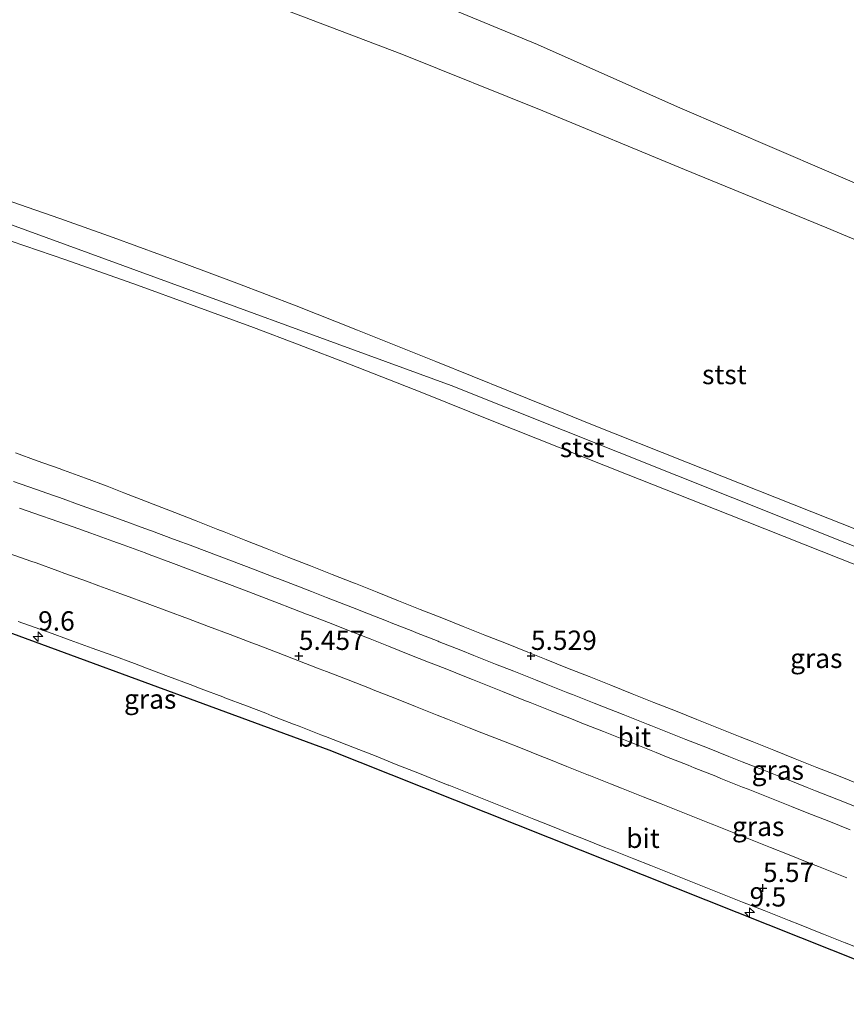
# Model space of a CAD drawing. Units: metres. Extents: x 60000 to 68857, y 443748 to 446428.
# Drawn here: x 60435 to 60542, y 445105 to 445233 of the extents above; entities that cross this region are included whole.
import ezdxf
from ezdxf.enums import TextEntityAlignment as Align

# ---------------------------------------------------------------- set-up
doc = ezdxf.new("R2010")
doc.units = ezdxf.units.M
doc.layers.get('0').update_dxf_attribs({"lineweight": 25})
for name, color, linetype, lineweight in [('B-ME-AM-KILOMETR-S-B1', 7, 'Continuous', 18), ('B-ME-GW-KRUINLIJN-L-B1', 93, 'Continuous', 18), ('B-ME-GW-TEENLIJN-L-B1', 93, 'Continuous', 18), ('B-ME-IE-GRASLAND-GV-B6', 93, 'Continuous', 18), ('B-ME-OB-BEKLEDING-GV-B6', 253, 'Continuous', 18), ('B-ME-VH-VERH_SOORT-BITUMEN-GV-B6', 8, 'IE-TERREINAFSCHEIDING-NATUURLIJK-HOUTWAL', 18)]:
    doc.layers.add(name, color=color, linetype=linetype, lineweight=lineweight)
doc.layers.add('B-ME-GW-HOOGTEPUNT-S-B1', color=10, linetype='Continuous')
doc.layers.add('B-ME-KG-KADASTRAAL-OPNAMEDTMGRENS-L-B1', color=10, linetype='Continuous')
doc.styles.add('NLCS-ISO', font='NLCS-ISO.TTF')
doc.linetypes.add('IE-TERREINAFSCHEIDING-NATUURLIJK-HOUTWAL', pattern='A,7,-1.5,[67,NLCS.SHX,S=0.75,R=45,X=0,Y=0],-1.5,7,-1.5,[70,NLCS.SHX,S=0.75,R=0,X=0,Y=0],-1.5', length=20)

# ---------------------------------------------------------------- blocks, each defined once
blk = doc.blocks.new('hecto')
for p, q in [((0, 0.625), (-0.625, 0)), ((0, -0.625), (0, 0.625)), ((-0.625, 0), (0.625, 0)), ((0.625, 0), (0, -0.625))]:
    blk.add_line(p, q)
blk = doc.blocks.new('hoogtepunt')
for p, q in [((-0.5, 0), (0.5, 0)), ((0, 0.5), (0, -0.5))]:
    blk.add_line(p, q)

msp = doc.modelspace()

# ---------------------------------------------------------------- linework, layer by layer
at = {"layer": 'B-ME-GW-KRUINLIJN-L-B1'}
for points in [[(60551.394, 445207.727, 5.72), (60539.014, 445213.023, 5.676), (60519.746, 445221.282, 5.83), (60501.657, 445229.349, 5.78), (60482.945, 445237.114, 5.725), (60467.092, 445243.224, 5.681), (60451.755, 445248.788, 6.151), (60440.741, 445252.449, 6.159), (60429.727, 445256.111, 6.166), (60411.448, 445262.178, 6.176), (60397.992, 445266.374, 6.236), (60383.966, 445270.64, 6.199)], [(60372.4553, 445227.7793, 13.9154), (60381.0549, 445225.3589, 13.8881), (60387.792, 445223.3934, 13.856), (60395.2198, 445221.1915, 13.872), (60403.57, 445218.663, 13.89), (60410.2404, 445216.6036, 13.9044), (60417.449, 445214.3468, 13.92), (60424.3505, 445212.1194, 13.9106), (60433.69, 445209.0104, 13.898), (60439.9089, 445206.8474, 13.9075), (60446.767, 445204.404, 13.918), (60455.973, 445201.0561, 13.9346), (60462.7871, 445198.5092, 13.9469), (60470.426, 445195.5617, 13.9606), (60478.3656, 445192.4375, 13.934), (60488.488, 445188.392, 13.858), (60497.8874, 445184.5827, 13.7572), (60505.0544, 445181.6982, 13.682), (60508.5608, 445180.287, 13.718), (60520.927, 445175.3585, 13.745), (60539.407, 445168.0386, 13.718), (60564.954, 445157.9622, 13.681)], [(60671.8428, 445113.454, 13.6248), (60630.1615, 445129.8145, 13.6194), (60587.8186, 445146.4348, 13.614), (60541.3803, 445164.9681, 13.6794), (60490.5036, 445185.2728, 13.751), (60443.5368, 445202.4228, 13.7926), (60424.9782, 445209.1996, 13.809), (60377.2788, 445224.1918, 13.894), (60371.9423, 445225.8691, 13.9035)], [(60557.0415, 445156.4761, 13.6552), (60540.829, 445162.865, 13.664), (60526.2458, 445168.6336, 13.5984), (60513.153, 445173.8127, 13.6811), (60498.4818, 445179.6354, 13.6964), (60496.0005, 445180.6202, 13.7416), (60486.6767, 445184.355, 13.8239), (60477.3355, 445188.0141, 13.8347), (60470.8317, 445190.5211, 13.8071), (60464.917, 445192.7548, 13.782), (60456.7976, 445195.7539, 13.7793), (60449.942, 445198.2471, 13.777), (60444.9309, 445200.0023, 13.7259), (60440.653, 445201.5007, 13.7952), (60433.589, 445203.9241, 13.809), (60427.1538, 445206.1113, 13.8004), (60420.1126, 445209.7988, 13.8315)]]:
    msp.add_polyline3d(points, dxfattribs=at)
at = {"layer": 'B-ME-GW-TEENLIJN-L-B1'}
for points in [[(60381.551, 445261.647, 5.609), (60398.996, 445256.6, 5.55), (60414.594, 445251.92, 5.511), (60430.193, 445247.24, 5.472), (60446.883, 445241.604, 5.66), (60465.494, 445235.204, 5.528), (60484.104, 445228.122, 5.675), (60502.348, 445220.768, 5.466), (60520.66, 445213.189, 5.528), (60539.052, 445205.653, 5.431), (60557.438, 445197.941, 5.569), (60575.845, 445190.334, 5.82), (60585.436, 445186.636, 5.763), (60603.911, 445179.5, 5.642), (60622.286, 445172.479, 5.721), (60640.87, 445165.258, 5.76), (60659.332, 445158.079, 5.715), (60677.837, 445151.053, 5.421), (60690.387, 445145.965, 5.447)], [(60434.1433, 445176.5536, 5.6829), (60436.9685, 445175.5444, 5.6711), (60439.7936, 445174.5353, 5.6592), (60440.376, 445174.3201, 5.657), (60443.1901, 445173.2805, 5.6466), (60446.0042, 445172.2409, 5.6361), (60448.1734, 445171.4021, 5.6171), (60450.9714, 445170.3202, 5.5926), (60451.9466, 445169.939, 5.5925), (60454.7408, 445168.8468, 5.5923), (60457.5349, 445167.7546, 5.5922), (60460.329, 445166.6624, 5.592), (60461.131, 445166.3464, 5.5929), (60463.9222, 445165.2467, 5.5961), (60466.7134, 445164.1469, 5.5993), (60469.5045, 445163.0472, 5.6025), (60472.2957, 445161.9475, 5.6056), (60475.0868, 445160.8477, 5.6088), (60477.878, 445159.748, 5.612), (60478.1088, 445159.6563, 5.6119), (60480.8967, 445158.5483, 5.6109), (60483.6846, 445157.4403, 5.6099), (60486.4725, 445156.3323, 5.609), (60489.2604, 445155.2244, 5.608), (60492.0483, 445154.1164, 5.607), (60494.8362, 445153.0084, 5.606), (60497.6241, 445151.9004, 5.605), (60500.412, 445150.7925, 5.604), (60502.7534, 445149.8594, 5.5978), (60505.5402, 445148.7488, 5.5905), (60508.3271, 445147.6382, 5.5832), (60511.1139, 445146.5276, 5.5759), (60513.9008, 445145.417, 5.5686), (60516.6876, 445144.3064, 5.5613), (60519.4745, 445143.1958, 5.5539), (60522.2613, 445142.0852, 5.5466), (60525.0482, 445140.9746, 5.5393), (60527.835, 445139.864, 5.532), (60529.4005, 445139.2395, 5.5348), (60532.187, 445138.1281, 5.5397), (60534.9735, 445137.0166, 5.5447), (60537.76, 445135.9051, 5.5496), (60540.5465, 445134.7936, 5.5546), (60543.333, 445133.6822, 5.5596)]]:
    msp.add_polyline3d(points, dxfattribs=at)
at = {"layer": 'B-ME-IE-GRASLAND-GV-B6'}
for points in [[(60433.589, 445203.9241, 13.809), (60440.653, 445201.5007, 13.7952), (60444.9309, 445200.0023, 13.7259), (60449.942, 445198.2471, 13.777), (60456.7976, 445195.7539, 13.7793), (60464.917, 445192.7548, 13.782), (60470.8317, 445190.5211, 13.8071), (60477.3355, 445188.0141, 13.8347), (60486.6767, 445184.355, 13.8239), (60496.0005, 445180.6202, 13.7416), (60498.4818, 445179.6354, 13.6964), (60513.153, 445173.8127, 13.6811), (60526.2458, 445168.6336, 13.5984), (60540.829, 445162.865, 13.664), (60557.0415, 445156.4761, 13.6552)], [(60543.6998, 445110.6858, 5.5194), (60474.6965, 445138.1172, 5.4988), (60417.4862, 445159.1711, 5.482), (60388.5542, 445168.5644, 5.4736), (60359.3896, 445177.2089, 5.4651), (60358.9086, 445177.3381, 5.4649), (60359.2965, 445178.7826, 5.5412), (60361.125, 445178.255, 5.549), (60361.414, 445178.173, 5.5494), (60364.3, 445177.354, 5.553), (60367.115, 445176.545, 5.532), (60367.952, 445176.3045, 5.5688), (60369.8144, 445175.7579, 5.5622), (60372.693, 445174.9132, 5.552)], [(60434.1433, 445176.5536, 5.6829), (60436.9685, 445175.5444, 5.6711), (60439.7936, 445174.5353, 5.6592), (60440.376, 445174.3201, 5.657), (60443.1901, 445173.2805, 5.6466), (60446.0042, 445172.2409, 5.6361), (60448.1734, 445171.4021, 5.6171), (60450.9714, 445170.3202, 5.5926), (60451.9466, 445169.939, 5.5925), (60454.7408, 445168.8468, 5.5923), (60457.5349, 445167.7546, 5.5922), (60460.329, 445166.6624, 5.592), (60461.131, 445166.3464, 5.5929), (60463.9222, 445165.2467, 5.5961), (60466.7134, 445164.1469, 5.5993), (60469.5045, 445163.0472, 5.6025), (60472.2957, 445161.9475, 5.6056), (60475.0868, 445160.8477, 5.6088), (60477.878, 445159.748, 5.612), (60478.1088, 445159.6563, 5.6119), (60480.8967, 445158.5483, 5.6109), (60483.6846, 445157.4403, 5.6099), (60486.4725, 445156.3323, 5.609), (60489.2604, 445155.2244, 5.608), (60492.0483, 445154.1164, 5.607), (60494.8362, 445153.0084, 5.606), (60497.6241, 445151.9004, 5.605), (60500.412, 445150.7925, 5.604), (60502.7534, 445149.8594, 5.5978), (60505.5402, 445148.7488, 5.5905), (60508.3271, 445147.6382, 5.5832), (60511.1139, 445146.5276, 5.5759), (60513.9008, 445145.417, 5.5686), (60516.6876, 445144.3064, 5.5613), (60519.4745, 445143.1958, 5.5539), (60522.2613, 445142.0852, 5.5466), (60525.0482, 445140.9746, 5.5393), (60527.835, 445139.864, 5.532), (60529.4005, 445139.2395, 5.5348), (60532.187, 445138.1281, 5.5397), (60534.9735, 445137.0166, 5.5447), (60537.76, 445135.9051, 5.5496), (60540.5465, 445134.7936, 5.5546), (60543.333, 445133.6822, 5.5596)], [(60543.333, 445133.6822, 5.5596), (60540.5465, 445134.7936, 5.5546), (60537.76, 445135.9051, 5.5496), (60534.9735, 445137.0166, 5.5447), (60532.187, 445138.1281, 5.5397), (60529.4005, 445139.2395, 5.5348), (60527.835, 445139.864, 5.532), (60525.0482, 445140.9746, 5.5393), (60522.2613, 445142.0852, 5.5466), (60519.4745, 445143.1958, 5.5539), (60516.6876, 445144.3064, 5.5613), (60513.9008, 445145.417, 5.5686), (60511.1139, 445146.5276, 5.5759), (60508.3271, 445147.6382, 5.5832), (60505.5402, 445148.7488, 5.5905), (60502.7534, 445149.8594, 5.5978), (60500.412, 445150.7925, 5.604), (60497.6241, 445151.9004, 5.605), (60494.8362, 445153.0084, 5.606), (60492.0483, 445154.1164, 5.607), (60489.2604, 445155.2244, 5.608), (60486.4725, 445156.3323, 5.609), (60483.6846, 445157.4403, 5.6099), (60480.8967, 445158.5483, 5.6109), (60478.1088, 445159.6563, 5.6119), (60477.878, 445159.748, 5.612), (60475.0868, 445160.8477, 5.6088), (60472.2957, 445161.9475, 5.6056), (60469.5045, 445163.0472, 5.6025), (60466.7134, 445164.1469, 5.5993), (60463.9222, 445165.2467, 5.5961), (60461.131, 445166.3464, 5.5929), (60460.329, 445166.6624, 5.592), (60457.5349, 445167.7546, 5.5922), (60454.7408, 445168.8468, 5.5923), (60451.9466, 445169.939, 5.5925), (60450.9714, 445170.3202, 5.5926), (60448.1734, 445171.4021, 5.6171), (60446.0042, 445172.2409, 5.6361), (60443.1901, 445173.2805, 5.6466), (60440.376, 445174.3201, 5.657), (60439.7936, 445174.5353, 5.6592), (60436.9685, 445175.5444, 5.6711), (60434.1433, 445176.5536, 5.6829)], [(60542.6291, 445130.8699, 5.4525), (60540.3621, 445131.7731, 5.4564), (60537.5752, 445132.8835, 5.4612), (60536.529, 445133.3003, 5.463), (60533.7397, 445134.4046, 5.447), (60533.6998, 445134.4204, 5.4467), (60530.9106, 445135.5248, 5.4686), (60528.1196, 445136.6298, 5.4652), (60526.3956, 445137.3124, 5.4631), (60523.613, 445138.4142, 5.4597), (60520.8238, 445139.5187, 5.4717), (60519.0798, 445140.2093, 5.4792), (60516.2905, 445141.3139, 5.4857), (60515.942, 445141.4519, 5.4866), (60513.1527, 445142.5564, 5.4931), (60512.7312, 445142.7234, 5.4941), (60509.942, 445143.8279, 5.491), (60508.9757, 445144.2106, 5.4899), (60506.1864, 445145.3151, 5.4867), (60505.568, 445145.56, 5.486), (60502.779, 445146.6653, 5.4866), (60501.3791, 445147.2201, 5.4869), (60498.5901, 445148.3253, 5.4875), (60496.2197, 445149.2647, 5.488), (60493.4307, 445150.37, 5.4886), (60491.727, 445151.0451, 5.489), (60488.9383, 445152.1511, 5.4854), (60488.7867, 445152.2112, 5.4852), (60485.998, 445153.3172, 5.4817), (60485.5271, 445153.504, 5.4811), (60482.7384, 445154.61, 5.4987), (60482.358, 445154.7608, 5.5011), (60479.5637, 445155.8527, 5.4978), (60477.7421, 445156.5645, 5.4956), (60474.9479, 445157.6564, 5.4821), (60474.377, 445157.8795, 5.4794), (60472.423, 445158.6331, 5.4864), (60470.8579, 445159.2368, 5.4884), (60468.0572, 445160.3121, 5.4845), (60467.6986, 445160.4498, 5.484), (60464.911, 445161.52, 5.4801), (60462.1059, 445162.5836, 5.4829), (60460.1281, 445163.3335, 5.485), (60457.323, 445164.3971, 5.4743), (60457.215, 445164.438, 5.4739), (60454.5721, 445165.426, 5.4752), (60451.762, 445166.4764, 5.4766), (60450.891, 445166.802, 5.477), (60448.0712, 445167.826, 5.481), (60448.0611, 445167.8296, 5.481), (60445.601, 445168.723, 5.4704), (60442.7742, 445169.7277, 5.4768), (60442.66, 445169.7683, 5.477), (60439.8333, 445170.773, 5.4833), (60439.086, 445171.0386, 5.485), (60436.7263, 445171.8661, 5.4771), (60433.8953, 445172.8587, 5.4857)], [(60434.687, 445169.4249, 5.5557), (60437.518, 445168.432, 5.553), (60438.7776, 445167.9865, 5.5538), (60441.606, 445166.9864, 5.5557), (60443.919, 445166.1597, 5.5528), (60446.744, 445165.15, 5.5493), (60448.0954, 445164.656, 5.5498), (60450.913, 445163.626, 5.551), (60451.4297, 445163.4328, 5.5516), (60454.2396, 445162.382, 5.5549), (60456.871, 445161.3979, 5.558), (60458.3217, 445160.8523, 5.5588), (60461.1296, 445159.7962, 5.5605), (60463.781, 445158.799, 5.562), (60466.0049, 445157.9484, 5.562), (60468.807, 445156.8767, 5.562), (60469.0038, 445156.8004, 5.5618), (60471.8009, 445155.7158, 5.5587), (60472.4029, 445155.4823, 5.5581), (60475.2, 445154.3977, 5.555), (60477.2105, 445153.604, 5.555), (60480.001, 445152.5025, 5.555), (60482.3626, 445151.5703, 5.555), (60485.153, 445150.4687, 5.555), (60487.5637, 445149.512, 5.5563), (60489.6945, 445148.6664, 5.5575), (60492.483, 445147.5597, 5.559), (60493.2626, 445147.2494, 5.5594), (60496.0499, 445146.1398, 5.5609), (60497.1067, 445145.7191, 5.5615), (60499.894, 445144.6096, 5.563), (60500.6999, 445144.2898, 5.5631), (60503.4885, 445143.1834, 5.5636), (60506.277, 445142.077, 5.564), (60507.3965, 445141.6318, 5.5617), (60510.1842, 445140.5233, 5.556), (60510.8223, 445140.2696, 5.5547), (60513.61, 445139.161, 5.549), (60514.1897, 445138.9303, 5.5489), (60516.977, 445137.8209, 5.5482), (60518.3217, 445137.2857, 5.5479), (60521.109, 445136.1763, 5.5473), (60521.8959, 445135.8621, 5.546), (60524.682, 445134.7496, 5.5415), (60525.3659, 445134.4765, 5.5405), (60528.152, 445133.364, 5.536), (60528.8952, 445133.0682, 5.5354), (60531.6826, 445131.9588, 5.5333), (60534.4699, 445130.8494, 5.5312), (60536.5057, 445130.0392, 5.5297), (60539.293, 445128.9298, 5.5275), (60542.0639, 445127.8338, 5.5259)], [(60440.5291, 445160.9845, 5.5525), (60439.6415, 445161.3052, 5.55), (60436.82, 445162.3244, 5.542), (60436.1615, 445162.5597, 5.5427), (60433.3365, 445163.5691, 5.5457)], [(60541.6154, 445121.6333, 5.5), (60540.7606, 445121.9733, 5.5014), (60537.973, 445123.082, 5.506), (60536.736, 445123.5738, 5.5068), (60533.9482, 445124.682, 5.5086), (60531.7755, 445125.5458, 5.5101), (60528.9877, 445126.654, 5.5119), (60527.0188, 445127.4367, 5.5132), (60524.231, 445128.545, 5.515), (60524.1044, 445128.5954, 5.5152), (60521.3173, 445129.7054, 5.5185), (60520.4268, 445130.0601, 5.5196), (60517.6397, 445131.17, 5.5229), (60515.3121, 445132.097, 5.5257), (60512.525, 445133.207, 5.529), (60511.0693, 445133.7855, 5.5296), (60508.2814, 445134.8934, 5.5306), (60508.2199, 445134.9179, 5.5307), (60505.432, 445136.0258, 5.5317), (60502.8821, 445137.0391, 5.5327), (60502.2159, 445137.3039, 5.5329), (60499.428, 445138.4118, 5.534), (60497.2444, 445139.2756, 5.5278), (60494.4548, 445140.3792, 5.5198), (60492.8086, 445141.0304, 5.5277), (60490.019, 445142.134, 5.541), (60488.6653, 445142.6733, 5.542), (60485.8783, 445143.7836, 5.544), (60483.1855, 445144.8464, 5.5407), (60480.395, 445145.9478, 5.5374), (60479.9461, 445146.1226, 5.5369), (60477.1506, 445147.2114, 5.5338), (60474.3552, 445148.3002, 5.5308), (60473.4404, 445148.652, 5.5305), (60470.6403, 445149.7288, 5.5296), (60468.1251, 445150.6961, 5.5289), (60465.325, 445151.7729, 5.528), (60464.7203, 445152.0029, 5.5274), (60461.9162, 445153.0692, 5.5245), (60459.1121, 445154.1355, 5.5216), (60456.5155, 445155.1078, 5.5249), (60453.706, 445156.1599, 5.5284), (60451.1778, 445157.0905, 5.5348), (60448.3625, 445158.1269, 5.542), (60447.7586, 445158.3483, 5.5416), (60444.942, 445159.381, 5.5393), (60443.3487, 445159.96, 5.544), (60440.5291, 445160.9845, 5.5525)], [(60434.4939, 445154.7585, 5.5373), (60437.321, 445153.7549, 5.55), (60438.4134, 445153.3612, 5.5487), (60441.2357, 445152.3441, 5.5454), (60444.058, 445151.327, 5.542), (60446.7315, 445150.3493, 5.5371), (60449.549, 445149.319, 5.532), (60451.1158, 445148.729, 5.5296), (60453.9234, 445147.6719, 5.5253), (60456.731, 445146.6148, 5.5211), (60458.1749, 445146.0678, 5.5244), (60460.9803, 445145.0049, 5.5309), (60461.2184, 445144.9147, 5.5314), (60464.0238, 445143.8519, 5.5379), (60466.5104, 445142.8923, 5.5424), (60467.2997, 445142.5876, 5.5403), (60470.0985, 445141.5076, 5.5329), (60470.8542, 445141.2136, 5.5333), (60473.65, 445140.1259, 5.5347), (60474.2212, 445139.9037, 5.531), (60477.017, 445138.816, 5.513), (60477.987, 445138.4334, 5.5166), (60480.7778, 445137.3328, 5.5269), (60483.3931, 445136.2934, 5.5263), (60486.181, 445135.1853, 5.5257), (60487.3277, 445134.7302, 5.5283), (60490.116, 445133.6234, 5.5344), (60490.1933, 445133.5927, 5.5343), (60492.9817, 445132.4858, 5.5297), (60495.77, 445131.379, 5.525), (60498.3788, 445130.3387, 5.5245), (60501.1654, 445129.2275, 5.5239), (60503.1394, 445128.4403, 5.5235), (60505.926, 445127.3291, 5.523), (60507.5709, 445126.6737, 5.5242), (60510.3578, 445125.5631, 5.5263), (60511.3141, 445125.182, 5.527), (60514.101, 445124.0715, 5.529), (60516.3055, 445123.1974, 5.5302), (60519.0943, 445122.0917, 5.5317), (60519.9753, 445121.7424, 5.5322), (60522.7641, 445120.6366, 5.5337), (60523.2104, 445120.4597, 5.534), (60525.9992, 445119.3539, 5.5355), (60528.161, 445118.4968, 5.5276), (60530.9418, 445117.393, 5.5086), (60531.377, 445117.2202, 5.5094), (60534.1654, 445116.1134, 5.5141), (60535.4984, 445115.5843, 5.51), (60538.2867, 445114.4775, 5.5015), (60538.6256, 445114.343, 5.5029), (60541.414, 445113.2361, 5.514), (60541.4491, 445113.2222, 5.514), (60544.2372, 445112.1146, 5.5138)]]:
    msp.add_polyline3d(points, dxfattribs=at)
at = {"layer": 'B-ME-KG-KADASTRAAL-OPNAMEDTMGRENS-L-B1'}
msp.add_polyline3d([(61110.877, 444885.2115, 5.4567), (61028.8984, 444917.8011, 5.453), (60658.2583, 445065.1445, 5.475), (60555.1187, 445106.1464, 5.5121), (60543.6998, 445110.6858, 5.5194), (60474.6965, 445138.1172, 5.4988), (60417.4862, 445159.1711, 5.482), (60388.5542, 445168.5644, 5.4736), (60359.3896, 445177.2089, 5.4651), (60358.9086, 445177.3381, 5.4649), (60330.0119, 445185.0987, 5.4524), (60300.4406, 445192.2286, 5.4397), (60270.6954, 445198.5939, 5.427), (60240.796, 445204.1904, 5.4143), (60210.7622, 445209.0143, 5.4016), (60180.6141, 445213.0624, 5.3889), (60150.3717, 445216.3321, 5.3762), (60120.0551, 445218.8212, 5.3635), (60089.6844, 445220.5279, 5.3508), (60073.2888, 445221.0258, 5.344), (60059.2798, 445221.4512, 5.3481), (60028.8614, 445221.5905, 5.357), (60000, 445220.9786, 5.3655)], dxfattribs=at)
msp.add_polyline3d([(61110.877, 444885.2115, 5.4567), (61028.8984, 444917.8011, 5.453), (60658.2583, 445065.1445, 5.475), (60555.1187, 445106.1464, 5.5121), (60543.6998, 445110.6858, 5.5194), (60474.6965, 445138.1172, 5.4988), (60417.4862, 445159.1711, 5.482), (60388.5542, 445168.5644, 5.4736), (60359.3896, 445177.2089, 5.4651), (60358.9086, 445177.3381, 5.4649), (60330.0119, 445185.0987, 5.4524), (60300.4406, 445192.2286, 5.4397), (60270.6954, 445198.5939, 5.427), (60240.796, 445204.1904, 5.4143), (60210.7622, 445209.0143, 5.4016), (60180.6141, 445213.0624, 5.3889), (60150.3717, 445216.3321, 5.3762), (60120.0551, 445218.8212, 5.3635), (60089.6844, 445220.5279, 5.3508), (60073.2888, 445221.0258, 5.344), (60059.2798, 445221.4512, 5.3481), (60028.8614, 445221.5905, 5.357), (60000, 445220.9786, 5.3655)], dxfattribs=at)
at = {"layer": 'B-ME-OB-BEKLEDING-GV-B6'}
for points in [[(60551.394, 445207.727, 5.72), (60539.014, 445213.023, 5.676), (60519.746, 445221.282, 5.83), (60501.657, 445229.349, 5.78), (60482.945, 445237.114, 5.725), (60467.092, 445243.224, 5.681), (60451.755, 445248.788, 6.151), (60440.741, 445252.449, 6.159), (60429.727, 445256.111, 6.166), (60411.448, 445262.178, 6.176), (60397.992, 445266.374, 6.236), (60383.966, 445270.64, 6.199), (60393.8501, 445307.4441, -0.6), (60411.813, 445303.3409, -0.6), (60420.9458, 445300.6779, -0.6), (60464.239, 445285.4724, -0.6), (60474.8188, 445282.0462, -0.6), (60483.9207, 445278.6747, -0.6), (60501.1516, 445271.6664, -0.6), (60543.772, 445253.65, -0.6)], [(60557.438, 445197.941, 5.569), (60539.052, 445205.653, 5.431), (60520.66, 445213.189, 5.528), (60502.348, 445220.768, 5.466), (60484.104, 445228.122, 5.675), (60465.494, 445235.204, 5.528), (60446.883, 445241.604, 5.66), (60430.193, 445247.24, 5.472), (60414.594, 445251.92, 5.511), (60398.996, 445256.6, 5.55), (60381.551, 445261.647, 5.609), (60383.966, 445270.64, 6.199), (60397.992, 445266.374, 6.236), (60411.448, 445262.178, 6.176), (60429.727, 445256.111, 6.166), (60440.741, 445252.449, 6.159), (60451.755, 445248.788, 6.151), (60467.092, 445243.224, 5.681), (60482.945, 445237.114, 5.725), (60501.657, 445229.349, 5.78), (60519.746, 445221.282, 5.83), (60539.014, 445213.023, 5.676), (60551.394, 445207.727, 5.72)], [(60564.954, 445157.9622, 13.681), (60539.407, 445168.0386, 13.718), (60520.927, 445175.3585, 13.745), (60508.5608, 445180.287, 13.718), (60505.0544, 445181.6982, 13.682), (60497.8874, 445184.5827, 13.7572), (60488.488, 445188.392, 13.858), (60478.3656, 445192.4375, 13.934), (60470.426, 445195.5617, 13.9606), (60462.7871, 445198.5092, 13.9469), (60455.973, 445201.0561, 13.9346), (60446.767, 445204.404, 13.918), (60439.9089, 445206.8474, 13.9075), (60433.69, 445209.0104, 13.898), (60424.3505, 445212.1194, 13.9106), (60417.449, 445214.3468, 13.92), (60410.2404, 445216.6036, 13.9044), (60403.57, 445218.663, 13.89), (60395.2198, 445221.1915, 13.872), (60387.792, 445223.3934, 13.856), (60381.0549, 445225.3589, 13.8881), (60372.4551, 445227.7791, 13.915), (60381.551, 445261.647, 5.609)], [(60465.494, 445235.204, 5.528), (60484.104, 445228.122, 5.675), (60502.348, 445220.768, 5.466), (60520.66, 445213.189, 5.528), (60539.052, 445205.653, 5.431), (60557.438, 445197.941, 5.569)], [(60433.69, 445209.0104, 13.898), (60439.9089, 445206.8474, 13.9075), (60446.767, 445204.404, 13.918), (60455.973, 445201.0561, 13.9346), (60462.7871, 445198.5092, 13.9469), (60470.426, 445195.5617, 13.9606), (60478.3656, 445192.4375, 13.934), (60488.488, 445188.392, 13.858), (60497.8874, 445184.5827, 13.7572), (60505.0544, 445181.6982, 13.682), (60508.5608, 445180.287, 13.718), (60520.927, 445175.3585, 13.745), (60539.407, 445168.0386, 13.718), (60564.954, 445157.9622, 13.681)], [(60557.0415, 445156.4761, 13.6552), (60540.829, 445162.865, 13.664), (60526.2458, 445168.6336, 13.5984), (60513.153, 445173.8127, 13.6811), (60498.4818, 445179.6354, 13.6964), (60496.0005, 445180.6202, 13.7416), (60486.6767, 445184.355, 13.8239), (60477.3355, 445188.0141, 13.8347), (60470.8317, 445190.5211, 13.8071), (60464.917, 445192.7548, 13.782), (60456.7976, 445195.7539, 13.7793), (60449.942, 445198.2471, 13.777), (60444.9309, 445200.0023, 13.7259), (60440.653, 445201.5007, 13.7952), (60433.589, 445203.9241, 13.809)]]:
    msp.add_polyline3d(points, dxfattribs=at)
at = {"layer": 'B-ME-VH-VERH_SOORT-BITUMEN-GV-B6'}
for points in [[(60433.8953, 445172.8587, 5.4857), (60436.7263, 445171.8661, 5.4771), (60439.086, 445171.0386, 5.485), (60439.8333, 445170.773, 5.4833), (60442.66, 445169.7683, 5.477), (60442.7742, 445169.7277, 5.4768), (60445.601, 445168.723, 5.4704), (60448.0611, 445167.8296, 5.481), (60448.0712, 445167.826, 5.481), (60450.891, 445166.802, 5.477), (60451.762, 445166.4764, 5.4766), (60454.5721, 445165.426, 5.4752), (60457.215, 445164.438, 5.4739), (60457.323, 445164.3971, 5.4743), (60460.1281, 445163.3335, 5.485), (60462.1059, 445162.5836, 5.4829), (60464.911, 445161.52, 5.4801), (60467.6986, 445160.4498, 5.484), (60468.0572, 445160.3121, 5.4845), (60470.8579, 445159.2368, 5.4884), (60472.423, 445158.6331, 5.4864), (60474.377, 445157.8795, 5.4794), (60474.9479, 445157.6564, 5.4821), (60477.7421, 445156.5645, 5.4956), (60479.5637, 445155.8527, 5.4978), (60482.358, 445154.7608, 5.5011), (60482.7384, 445154.61, 5.4987), (60485.5271, 445153.504, 5.4811), (60485.998, 445153.3172, 5.4817), (60488.7867, 445152.2112, 5.4852), (60488.9383, 445152.1511, 5.4854), (60491.727, 445151.0451, 5.489), (60493.4307, 445150.37, 5.4886), (60496.2197, 445149.2647, 5.488), (60498.5901, 445148.3253, 5.4875), (60501.3791, 445147.2201, 5.4869), (60502.779, 445146.6653, 5.4866), (60505.568, 445145.56, 5.486), (60506.1864, 445145.3151, 5.4867), (60508.9757, 445144.2106, 5.4899), (60509.942, 445143.8279, 5.491), (60512.7312, 445142.7234, 5.4941), (60513.1527, 445142.5564, 5.4931), (60515.942, 445141.4519, 5.4866), (60516.2905, 445141.3139, 5.4857), (60519.0798, 445140.2093, 5.4792), (60520.8238, 445139.5187, 5.4717), (60523.613, 445138.4142, 5.4597), (60526.3956, 445137.3124, 5.4631), (60528.1196, 445136.6298, 5.4652), (60530.9106, 445135.5248, 5.4686), (60533.6998, 445134.4204, 5.4467), (60533.7397, 445134.4046, 5.447), (60536.529, 445133.3003, 5.463), (60537.5752, 445132.8835, 5.4612), (60540.3621, 445131.7731, 5.4564), (60542.6291, 445130.8699, 5.4525)], [(60471.8009, 445155.7158, 5.5587), (60469.0038, 445156.8004, 5.5618), (60468.807, 445156.8767, 5.562), (60466.0049, 445157.9484, 5.562), (60463.781, 445158.799, 5.562), (60461.1296, 445159.7962, 5.5605), (60458.3217, 445160.8523, 5.5588), (60456.871, 445161.3979, 5.558), (60454.2396, 445162.382, 5.5549), (60451.4297, 445163.4328, 5.5516), (60450.913, 445163.626, 5.551), (60448.0954, 445164.656, 5.5498), (60446.744, 445165.15, 5.5493), (60443.919, 445166.1597, 5.5528), (60441.606, 445166.9864, 5.5557), (60438.7776, 445167.9865, 5.5538), (60437.518, 445168.432, 5.553), (60434.687, 445169.4249, 5.5557)], [(60433.3365, 445163.5691, 5.5457), (60436.1615, 445162.5597, 5.5427), (60436.82, 445162.3244, 5.542), (60439.6415, 445161.3052, 5.55), (60440.5291, 445160.9845, 5.5525), (60443.3487, 445159.96, 5.544), (60444.942, 445159.381, 5.5393), (60447.7586, 445158.3483, 5.5416), (60448.3625, 445158.1269, 5.542), (60451.1778, 445157.0905, 5.5348), (60453.706, 445156.1599, 5.5284), (60456.5155, 445155.1078, 5.5249), (60459.1121, 445154.1355, 5.5216), (60461.9162, 445153.0692, 5.5245), (60464.7203, 445152.0029, 5.5274), (60465.325, 445151.7729, 5.528), (60468.1251, 445150.6961, 5.5289), (60470.6403, 445149.7288, 5.5296), (60473.4404, 445148.652, 5.5305), (60474.3552, 445148.3002, 5.5308), (60477.1506, 445147.2114, 5.5338), (60479.9461, 445146.1226, 5.5369), (60480.395, 445145.9478, 5.5374), (60483.1855, 445144.8464, 5.5407), (60485.8783, 445143.7836, 5.544), (60488.6653, 445142.6733, 5.542), (60490.019, 445142.134, 5.541), (60492.8086, 445141.0304, 5.5277), (60494.4548, 445140.3792, 5.5198), (60497.2444, 445139.2756, 5.5278), (60499.428, 445138.4118, 5.534), (60502.2159, 445137.3039, 5.5329), (60502.8821, 445137.0391, 5.5327), (60505.432, 445136.0258, 5.5317), (60508.2199, 445134.9179, 5.5307), (60508.2814, 445134.8934, 5.5306), (60511.0693, 445133.7855, 5.5296), (60512.525, 445133.207, 5.529), (60515.3121, 445132.097, 5.5257), (60517.6397, 445131.17, 5.5229), (60520.4268, 445130.0601, 5.5196), (60521.3173, 445129.7054, 5.5185), (60524.1044, 445128.5954, 5.5152), (60524.231, 445128.545, 5.515), (60527.0188, 445127.4367, 5.5132), (60528.9877, 445126.654, 5.5119), (60531.7755, 445125.5458, 5.5101), (60533.9482, 445124.682, 5.5086), (60536.736, 445123.5738, 5.5068), (60537.973, 445123.082, 5.506), (60540.7606, 445121.9733, 5.5014), (60541.6154, 445121.6333, 5.5)], [(60544.2372, 445112.1146, 5.5138), (60541.4491, 445113.2222, 5.514), (60541.414, 445113.2361, 5.514), (60538.6256, 445114.343, 5.5029), (60538.2867, 445114.4775, 5.5015), (60535.4984, 445115.5843, 5.51), (60534.1654, 445116.1134, 5.5141), (60531.377, 445117.2202, 5.5094), (60530.9418, 445117.393, 5.5086), (60528.161, 445118.4968, 5.5276), (60525.9992, 445119.3539, 5.5355), (60523.2104, 445120.4597, 5.534), (60522.7641, 445120.6366, 5.5337), (60519.9753, 445121.7424, 5.5322), (60519.0943, 445122.0917, 5.5317), (60516.3055, 445123.1974, 5.5302), (60514.101, 445124.0715, 5.529), (60511.3141, 445125.182, 5.527), (60510.3578, 445125.5631, 5.5263), (60507.5709, 445126.6737, 5.5242), (60505.926, 445127.3291, 5.523), (60503.1394, 445128.4403, 5.5235), (60501.1654, 445129.2275, 5.5239), (60498.3788, 445130.3387, 5.5245), (60495.77, 445131.379, 5.525), (60492.9817, 445132.4858, 5.5297), (60490.1933, 445133.5927, 5.5343), (60490.116, 445133.6234, 5.5344), (60487.3277, 445134.7302, 5.5283), (60486.181, 445135.1853, 5.5257), (60483.3931, 445136.2934, 5.5263), (60480.7778, 445137.3328, 5.5269), (60477.987, 445138.4334, 5.5166), (60477.017, 445138.816, 5.513), (60474.2212, 445139.9037, 5.531), (60473.65, 445140.1259, 5.5347), (60470.8542, 445141.2136, 5.5333), (60470.0985, 445141.5076, 5.5329), (60467.2997, 445142.5876, 5.5403), (60466.5104, 445142.8923, 5.5424), (60464.0238, 445143.8519, 5.5379), (60461.2184, 445144.9147, 5.5314), (60460.9803, 445145.0049, 5.5309), (60458.1749, 445146.0678, 5.5244), (60456.731, 445146.6148, 5.5211), (60453.9234, 445147.6719, 5.5253), (60451.1158, 445148.729, 5.5296), (60449.549, 445149.319, 5.532), (60446.7315, 445150.3493, 5.5371), (60444.058, 445151.327, 5.542), (60441.2357, 445152.3441, 5.5454), (60438.4134, 445153.3612, 5.5487), (60437.321, 445153.7549, 5.55), (60434.4939, 445154.7585, 5.5373)], [(60542.0639, 445127.8338, 5.5259), (60539.293, 445128.9298, 5.5275), (60536.5057, 445130.0392, 5.5297), (60534.4699, 445130.8494, 5.5312), (60531.6826, 445131.9588, 5.5333), (60528.8952, 445133.0682, 5.5354), (60528.152, 445133.364, 5.536), (60525.3659, 445134.4765, 5.5405), (60524.682, 445134.7496, 5.5415), (60521.8959, 445135.8621, 5.546), (60521.109, 445136.1763, 5.5473), (60518.3217, 445137.2857, 5.5479), (60516.977, 445137.8209, 5.5482), (60514.1897, 445138.9303, 5.5489), (60513.61, 445139.161, 5.549), (60510.8223, 445140.2696, 5.5547), (60510.1842, 445140.5233, 5.556), (60507.3965, 445141.6318, 5.5617), (60506.277, 445142.077, 5.564), (60503.4885, 445143.1834, 5.5636), (60500.6999, 445144.2898, 5.5631), (60499.894, 445144.6096, 5.563), (60497.1067, 445145.7191, 5.5615), (60496.0499, 445146.1398, 5.5609), (60493.2626, 445147.2494, 5.5594), (60492.483, 445147.5597, 5.559), (60489.6945, 445148.6664, 5.5575), (60487.5637, 445149.512, 5.5563), (60485.153, 445150.4687, 5.555), (60482.3626, 445151.5703, 5.555), (60480.001, 445152.5025, 5.555), (60477.2105, 445153.604, 5.555), (60475.2, 445154.3977, 5.555), (60472.4029, 445155.4823, 5.5581), (60471.8009, 445155.7158, 5.5587)]]:
    msp.add_polyline3d(points, dxfattribs=at)

# ---------------------------------------------------------------- block references
at = {"layer": 'B-ME-AM-KILOMETR-S-B1', "rotation": 90}
for p in [(60437.0845, 445152.8037, 5.576), (60529.0625, 445117.1317, 5.5159)]:
    msp.add_blockref('hecto', p, dxfattribs=at)
at = {"layer": 'B-ME-GW-HOOGTEPUNT-S-B1', "rotation": 90}
for p in [(60470.7916, 445150.3058, 5.457), (60470.7916, 445150.3058, 5.457), (60500.7916, 445150.3058, 5.529), (60500.7916, 445150.3058, 5.529), (60530.7916, 445120.3058, 5.57), (60530.7916, 445120.3058, 5.57)]:
    msp.add_blockref('hoogtepunt', p, dxfattribs=at)

# ---------------------------------------------------------------- texts
at = {"layer": 'B-ME-AM-KILOMETR-S-B1', "ltscale": 0.2, "style": 'NLCS-ISO'}
for s, p in [('9.6', (60437.0845, 445152.8037, 5.576)), ('9.5', (60529.0625, 445117.1317, 5.5159))]:
    msp.add_text(s, height=2.5, dxfattribs=at).set_placement(p, align=Align.BOTTOM_LEFT)
at = {"layer": 'B-ME-GW-HOOGTEPUNT-S-B1', "ltscale": 0.2, "style": 'NLCS-ISO'}
for s, p in [('5.457', (60470.7916, 445150.3058, 5.457)), ('5.457', (60470.7916, 445150.3058, 5.457)), ('5.529', (60500.7916, 445150.3058, 5.529)), ('5.529', (60500.7916, 445150.3058, 5.529)), ('5.57', (60530.7916, 445120.3058, 5.57)), ('5.57', (60530.7916, 445120.3058, 5.57))]:
    msp.add_text(s, height=2.5, dxfattribs=at).set_placement(p, align=Align.BOTTOM_LEFT)
at = {"layer": 'B-ME-IE-GRASLAND-GV-B6', "ltscale": 0.2, "style": 'NLCS-ISO'}
for p in [(60537.6908, 445150.0013), (60451.5729, 445144.7342), (60532.7114, 445135.5488), (60530.1749, 445128.2767)]:
    msp.add_text('gras', height=2.5, dxfattribs=at).set_placement(p, align=Align.MIDDLE_CENTER)
at = {"layer": 'B-ME-OB-BEKLEDING-GV-B6', "ltscale": 0.2, "style": 'NLCS-ISO'}
for p in [(60525.8, 445186.6919), (60507.4224, 445177.2651)]:
    msp.add_text('stst', height=2.5, dxfattribs=at).set_placement(p, align=Align.MIDDLE_CENTER)
at = {"layer": 'B-ME-VH-VERH_SOORT-BITUMEN-GV-B6', "ltscale": 0.2, "style": 'NLCS-ISO'}
for p in [(60514.1531, 445139.8329), (60515.2831, 445126.7401)]:
    msp.add_text('bit', height=2.5, dxfattribs=at).set_placement(p, align=Align.MIDDLE_CENTER)

doc.saveas('drawing.dxf')
